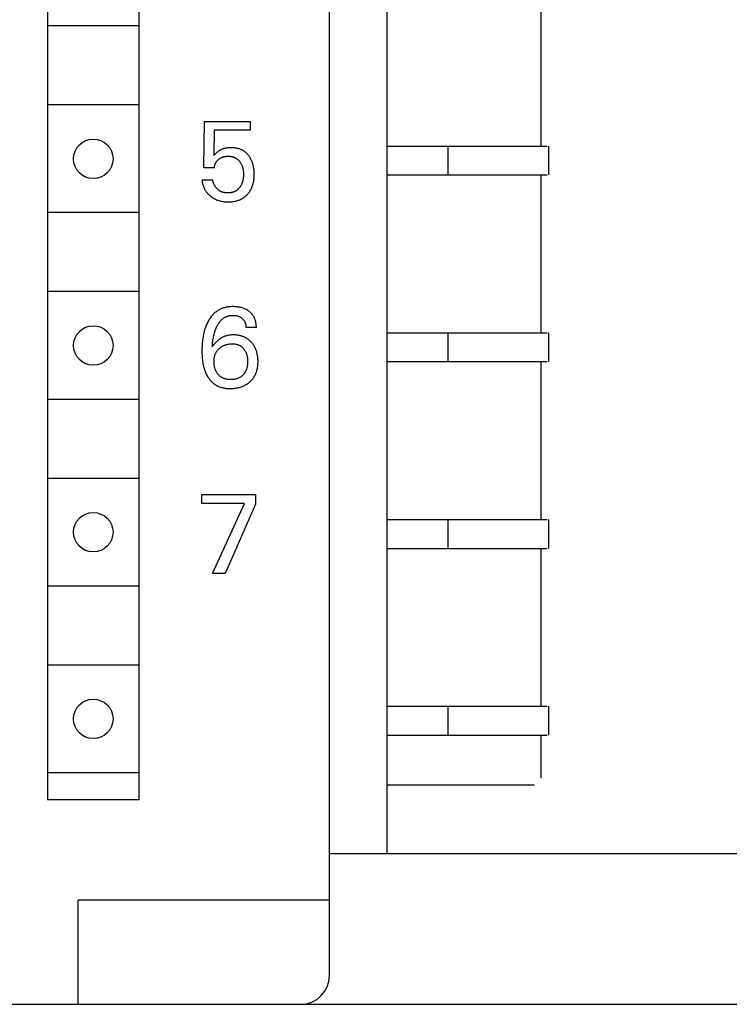
# Model space of a CAD drawing. Extents: x 0 to 594, y 0 to 420.
# Drawn here: x 155 to 175, y 222 to 250 of the extents above; entities that cross this region are included whole.
import ezdxf

# ---------------------------------------------------------------- set-up
doc = ezdxf.new("R2010")
doc.units = 0
doc.header["$LTSCALE"] = 32.67
doc.header["$MEASUREMENT"] = 0
doc.layers.add('20000_FRONT_O', color=7, linetype='CONTINUOUS')

msp = doc.modelspace()

# ---------------------------------------------------------------- linework, layer by layer
at = {"layer": '20000_FRONT_O', "color": 7, "linetype": 'Continuous'}
for p, q in [((163.57442, 223.23396), (163.57442, 346.63396)), ((165.17442, 280.43396), (165.17442, 226.63396)), ((155.72442, 279.33396), (155.72442, 228.13396)), ((158.27442, 228.13396), (158.27442, 279.33396)), ((169.47442, 246.33396), (169.47442, 250.73396)), ((158.25649, 249.68396), (155.74235, 249.68396)), ((158.25649, 247.48396), (155.74235, 247.48396)), ((160.07432, 245.73516), (160.09303, 247.02148)), ((160.09303, 247.02148), (161.36688, 247.02148)), ((161.36688, 247.02148), (161.36688, 246.78137)), ((160.369, 246.78137), (160.35185, 246.0735)), ((161.36688, 246.78137), (160.369, 246.78137)), ((160.68075, 246.27741), (160.66275, 246.27325)), ((160.69885, 246.28105), (160.68075, 246.27741)), ((160.71881, 246.28445), (160.69885, 246.28105)), ((160.73884, 246.28727), (160.71881, 246.28445)), ((160.75895, 246.28952), (160.73884, 246.28727)), ((160.77912, 246.29123), (160.75895, 246.28952)), ((160.79934, 246.29242), (160.77912, 246.29123)), ((160.81959, 246.29312), (160.79934, 246.29242)), ((160.83987, 246.29335), (160.81959, 246.29312)), ((160.85958, 246.29313), (160.83987, 246.29335)), ((160.87929, 246.29247), (160.85958, 246.29313)), ((160.89897, 246.29134), (160.87929, 246.29247)), ((160.91862, 246.28973), (160.89897, 246.29134)), ((160.93821, 246.28761), (160.91862, 246.28973)), ((160.95773, 246.28497), (160.93821, 246.28761)), ((160.97716, 246.28179), (160.95773, 246.28497)), ((160.99649, 246.27803), (160.97716, 246.28179)), ((161.0157, 246.27369), (160.99649, 246.27803)), ((165.17442, 246.33396), (169.64035, 246.33396)), ((166.87442, 246.33396), (166.87442, 245.53396)), ((169.67442, 246.33396), (169.67442, 245.53396)), ((160.37267, 246.09537), (160.35185, 246.0735)), ((160.39395, 246.11681), (160.37267, 246.09537)), ((160.41319, 246.13527), (160.39395, 246.11681)), ((160.43293, 246.15319), (160.41319, 246.13527)), ((160.45058, 246.16826), (160.43293, 246.15319)), ((160.46879, 246.18264), (160.45058, 246.16826)), ((160.483, 246.19298), (160.46879, 246.18264)), ((160.49758, 246.20281), (160.483, 246.19298)), ((160.5125, 246.21213), (160.49758, 246.20281)), ((160.52774, 246.22093), (160.5125, 246.21213)), ((160.54329, 246.2292), (160.52774, 246.22093)), ((160.53684, 246.00109), (160.54779, 246.00743)), ((160.5591, 246.23694), (160.54329, 246.2292)), ((160.54779, 246.00743), (160.55895, 246.01338)), ((160.55895, 246.01338), (160.57031, 246.01893)), ((160.57516, 246.24415), (160.5591, 246.23694)), ((160.57031, 246.01893), (160.5821, 246.02418)), ((160.59228, 246.25112), (160.57516, 246.24415)), ((160.5821, 246.02418), (160.59408, 246.02901)), ((160.60962, 246.25751), (160.59228, 246.25112)), ((160.59408, 246.02901), (160.60623, 246.03342)), ((160.60623, 246.03342), (160.61852, 246.03742)), ((160.62716, 246.26331), (160.60962, 246.25751)), ((160.61852, 246.03742), (160.63093, 246.04101)), ((160.64488, 246.26856), (160.62716, 246.26331)), ((160.63093, 246.04101), (160.64345, 246.0442)), ((160.64345, 246.0442), (160.65606, 246.047)), ((160.66275, 246.27325), (160.64488, 246.26856)), ((160.65606, 246.047), (160.67197, 246.04994)), ((160.67197, 246.04994), (160.68797, 246.0523)), ((160.68797, 246.0523), (160.70404, 246.0541)), ((160.70404, 246.0541), (160.72018, 246.05535)), ((160.72018, 246.05535), (160.73635, 246.05609)), ((160.73635, 246.05609), (160.75256, 246.05635)), ((160.75256, 246.05635), (160.76713, 246.05618)), ((160.76713, 246.05618), (160.7817, 246.05562)), ((160.7817, 246.05562), (160.79624, 246.05466)), ((160.79624, 246.05466), (160.81075, 246.05327)), ((160.81075, 246.05327), (160.8252, 246.05144)), ((160.8252, 246.05144), (160.83958, 246.04916)), ((160.83958, 246.04916), (160.85387, 246.04639)), ((160.85387, 246.04639), (160.86807, 246.04314)), ((160.86807, 246.04314), (160.88214, 246.03937)), ((160.88214, 246.03937), (160.8949, 246.03547)), ((160.8949, 246.03547), (160.90752, 246.03113)), ((160.90752, 246.03113), (160.91998, 246.02634)), ((160.91998, 246.02634), (160.93227, 246.02112)), ((160.93227, 246.02112), (160.94435, 246.01546)), ((160.94435, 246.01546), (160.95622, 246.00936)), ((160.95622, 246.00936), (160.96783, 246.00282)), ((160.96783, 246.00282), (160.97919, 245.99585)), ((161.03477, 246.26875), (161.0157, 246.27369)), ((161.05198, 246.2637), (161.03477, 246.26875)), ((161.06904, 246.25814), (161.05198, 246.2637)), ((161.08592, 246.25207), (161.06904, 246.25814)), ((161.10262, 246.24547), (161.08592, 246.25207)), ((161.11909, 246.23835), (161.10262, 246.24547)), ((161.13533, 246.23071), (161.11909, 246.23835)), ((161.15131, 246.22255), (161.13533, 246.23071)), ((161.167, 246.21387), (161.15131, 246.22255)), ((161.18239, 246.20467), (161.167, 246.21387)), ((161.19745, 246.19494), (161.18239, 246.20467)), ((161.21221, 246.18466), (161.19745, 246.19494)), ((161.22661, 246.17388), (161.21221, 246.18466)), ((161.24064, 246.16261), (161.22661, 246.17388)), ((161.2543, 246.15088), (161.24064, 246.16261)), ((161.26757, 246.13871), (161.2543, 246.15088)), ((161.28045, 246.12612), (161.26757, 246.13871)), ((161.29293, 246.11312), (161.28045, 246.12612)), ((161.30501, 246.09975), (161.29293, 246.11312)), ((161.31666, 246.08601), (161.30501, 246.09975)), ((161.3279, 246.07194), (161.31666, 246.08601)), ((161.33932, 246.0567), (161.3279, 246.07194)), ((161.35027, 246.04112), (161.33932, 246.0567)), ((161.36074, 246.02521), (161.35027, 246.04112)), ((161.37073, 246.00901), (161.36074, 246.02521)), ((161.38025, 245.99253), (161.37073, 246.00901)), ((160.369, 245.73516), (160.07432, 245.73516)), ((160.369, 245.73516), (160.37049, 245.74865)), ((160.37049, 245.74865), (160.37248, 245.7621)), ((160.37248, 245.7621), (160.37498, 245.7755)), ((160.37498, 245.7755), (160.37797, 245.78882)), ((160.37797, 245.78882), (160.38147, 245.80203)), ((160.38147, 245.80203), (160.38547, 245.81511)), ((160.38547, 245.81511), (160.38996, 245.82802)), ((160.38996, 245.82802), (160.39465, 245.83999)), ((160.39465, 245.83999), (160.39978, 245.85176)), ((160.39978, 245.85176), (160.40535, 245.86333)), ((160.40535, 245.86333), (160.41137, 245.87466)), ((160.41137, 245.87466), (160.41782, 245.88573)), ((160.41782, 245.88573), (160.42472, 245.89652)), ((160.42472, 245.89652), (160.43206, 245.90702)), ((160.43206, 245.90702), (160.43995, 245.91733)), ((160.43995, 245.91733), (160.44827, 245.92731)), ((160.44827, 245.92731), (160.45699, 245.93695)), ((160.45699, 245.93695), (160.46607, 245.94626)), ((160.46607, 245.94626), (160.47551, 245.95523)), ((160.47551, 245.95523), (160.48526, 245.96386)), ((160.48526, 245.96386), (160.4953, 245.97216)), ((160.4953, 245.97216), (160.50533, 245.9799)), ((160.50533, 245.9799), (160.5156, 245.98732)), ((160.5156, 245.98732), (160.52611, 245.99438)), ((160.52611, 245.99438), (160.53684, 246.00109)), ((160.97919, 245.99585), (160.99025, 245.98844)), ((160.99025, 245.98844), (161.00116, 245.98048)), ((161.00116, 245.98048), (161.01175, 245.97209)), ((161.01175, 245.97209), (161.02202, 245.96331)), ((161.02202, 245.96331), (161.03197, 245.95415)), ((161.03197, 245.95415), (161.04159, 245.94463)), ((161.04159, 245.94463), (161.0509, 245.93479)), ((161.0509, 245.93479), (161.05988, 245.92465)), ((161.05988, 245.92465), (161.06853, 245.91423)), ((161.06853, 245.91423), (161.07687, 245.90355)), ((161.07687, 245.90355), (161.08547, 245.89182)), ((161.08547, 245.89182), (161.09368, 245.87983)), ((161.09368, 245.87983), (161.10152, 245.8676)), ((161.10152, 245.8676), (161.10898, 245.85514)), ((161.10898, 245.85514), (161.11605, 245.84246)), ((161.11605, 245.84246), (161.12273, 245.82958)), ((161.12273, 245.82958), (161.12901, 245.8165)), ((161.12901, 245.8165), (161.1349, 245.80324)), ((161.1349, 245.80324), (161.14072, 245.78899)), ((161.14072, 245.78899), (161.1461, 245.77456)), ((161.1461, 245.77456), (161.15105, 245.75997)), ((161.15105, 245.75997), (161.15558, 245.74524)), ((161.15558, 245.74524), (161.15971, 245.73039)), ((161.15971, 245.73039), (161.16343, 245.71544)), ((161.3893, 245.97579), (161.38025, 245.99253)), ((161.39788, 245.9588), (161.3893, 245.97579)), ((161.406, 245.94159), (161.39788, 245.9588)), ((161.41365, 245.92417), (161.406, 245.94159)), ((161.42224, 245.90298), (161.41365, 245.92417)), ((161.43019, 245.88154), (161.42224, 245.90298)), ((161.4375, 245.85988), (161.43019, 245.88154)), ((161.44419, 245.83802), (161.4375, 245.85988)), ((161.45028, 245.81598), (161.44419, 245.83802)), ((161.45579, 245.79378), (161.45028, 245.81598)), ((161.46072, 245.77145), (161.45579, 245.79378)), ((161.4651, 245.74902), (161.46072, 245.77145)), ((161.47158, 245.70885), (161.4651, 245.74902)), ((161.16343, 245.71544), (161.16677, 245.70039)), ((161.16677, 245.70039), (161.16973, 245.68527)), ((161.16973, 245.68527), (161.17295, 245.66606)), ((161.17295, 245.66606), (161.1756, 245.64677)), ((161.17742, 245.46722), (161.17538, 245.44901)), ((161.1756, 245.64677), (161.17772, 245.62742)), ((161.17918, 245.48777), (161.17742, 245.46722)), ((161.17772, 245.62742), (161.17933, 245.60801)), ((161.1804, 245.50836), (161.17918, 245.48777)), ((161.17933, 245.60801), (161.18045, 245.58857)), ((161.18111, 245.52898), (161.1804, 245.50836)), ((161.18045, 245.58857), (161.18111, 245.5691)), ((161.18111, 245.5691), (161.18133, 245.54962)), ((161.18133, 245.54962), (161.18111, 245.52898)), ((161.4756, 245.67655), (161.47158, 245.70885)), ((161.47863, 245.64414), (161.4756, 245.67655)), ((161.47726, 245.43832), (161.47946, 245.4653)), ((161.48071, 245.61164), (161.47863, 245.64414)), ((161.47946, 245.4653), (161.481, 245.49234)), ((161.48191, 245.57909), (161.48071, 245.61164)), ((161.481, 245.49234), (161.48192, 245.51941)), ((161.48225, 245.5465), (161.48191, 245.57909)), ((161.48192, 245.51941), (161.48225, 245.5465)), ((165.17442, 245.53396), (169.64035, 245.53396)), ((169.47442, 241.13396), (169.47442, 245.53396)), ((160.02442, 245.39994), (160.02697, 245.37724)), ((160.02442, 245.39994), (160.32534, 245.39994)), ((160.02697, 245.37724), (160.03023, 245.35457)), ((160.03023, 245.35457), (160.03418, 245.33197)), ((160.03418, 245.33197), (160.03885, 245.30947)), ((160.03885, 245.30947), (160.04422, 245.2871)), ((160.04422, 245.2871), (160.0503, 245.26491)), ((160.0503, 245.26491), (160.0571, 245.24291)), ((160.0571, 245.24291), (160.06462, 245.22115)), ((160.06462, 245.22115), (160.07228, 245.20108)), ((160.07228, 245.20108), (160.08057, 245.18126)), ((160.08057, 245.18126), (160.08949, 245.16174)), ((160.32698, 245.38731), (160.32534, 245.39994)), ((160.32904, 245.3747), (160.32698, 245.38731)), ((160.33152, 245.36211), (160.32904, 245.3747)), ((160.33441, 245.34955), (160.33152, 245.36211)), ((160.3377, 245.33705), (160.33441, 245.34955)), ((160.34138, 245.32462), (160.3377, 245.33705)), ((160.34546, 245.31227), (160.34138, 245.32462)), ((160.34991, 245.30001), (160.34546, 245.31227)), ((160.35475, 245.28787), (160.34991, 245.30001)), ((160.35995, 245.27584), (160.35475, 245.28787)), ((160.36551, 245.26396), (160.35995, 245.27584)), ((160.37142, 245.25223), (160.36551, 245.26396)), ((160.37769, 245.24067), (160.37142, 245.25223)), ((160.38429, 245.22929), (160.37769, 245.24067)), ((160.39123, 245.2181), (160.38429, 245.22929)), ((160.39849, 245.20713), (160.39123, 245.2181)), ((160.40608, 245.19638), (160.39849, 245.20713)), ((160.41374, 245.18617), (160.40608, 245.19638)), ((160.42169, 245.1762), (160.41374, 245.18617)), ((161.07098, 245.18112), (161.06325, 245.17143)), ((161.07843, 245.19101), (161.07098, 245.18112)), ((161.08693, 245.203), (161.07843, 245.19101)), ((161.09504, 245.21524), (161.08693, 245.203)), ((161.10277, 245.22772), (161.09504, 245.21524)), ((161.11011, 245.24042), (161.10277, 245.22772)), ((161.11706, 245.25334), (161.11011, 245.24042)), ((161.12363, 245.26645), (161.11706, 245.25334)), ((161.12981, 245.27975), (161.12363, 245.26645)), ((161.1356, 245.29322), (161.12981, 245.27975)), ((161.14132, 245.3077), (161.1356, 245.29322)), ((161.14661, 245.32234), (161.14132, 245.3077)), ((161.15149, 245.33713), (161.14661, 245.32234)), ((161.15595, 245.35205), (161.15149, 245.33713)), ((161.16001, 245.36709), (161.15595, 245.35205)), ((161.16368, 245.38223), (161.16001, 245.36709)), ((161.16698, 245.39746), (161.16368, 245.38223)), ((161.1699, 245.41276), (161.16698, 245.39746)), ((161.17288, 245.43085), (161.1699, 245.41276)), ((161.17538, 245.44901), (161.17288, 245.43085)), ((161.40826, 245.16934), (161.41803, 245.19169)), ((161.41803, 245.19169), (161.42703, 245.21435)), ((161.42703, 245.21435), (161.43529, 245.2373)), ((161.43529, 245.2373), (161.44282, 245.26051)), ((161.44282, 245.26051), (161.44962, 245.28394)), ((161.44962, 245.28394), (161.45572, 245.30756)), ((161.45572, 245.30756), (161.46112, 245.33133)), ((161.46112, 245.33133), (161.46632, 245.3579)), ((161.46632, 245.3579), (161.47073, 245.3846)), ((161.47073, 245.3846), (161.47436, 245.41141)), ((161.47436, 245.41141), (161.47726, 245.43832)), ((160.08949, 245.16174), (160.09905, 245.14253)), ((160.09905, 245.14253), (160.10923, 245.12366)), ((160.10923, 245.12366), (160.12006, 245.10516)), ((160.12006, 245.10516), (160.13152, 245.08706)), ((160.13152, 245.08706), (160.14361, 245.06939)), ((160.14361, 245.06939), (160.15639, 245.05212)), ((160.15639, 245.05212), (160.16977, 245.03531)), ((160.16977, 245.03531), (160.18375, 245.01897)), ((160.18375, 245.01897), (160.19828, 245.00312)), ((160.19828, 245.00312), (160.21334, 244.98775)), ((160.21334, 244.98775), (160.2289, 244.97288)), ((160.2289, 244.97288), (160.24494, 244.95851)), ((160.24494, 244.95851), (160.26142, 244.94466)), ((160.26142, 244.94466), (160.28031, 244.92981)), ((160.28031, 244.92981), (160.29969, 244.91563)), ((160.29969, 244.91563), (160.31955, 244.90214)), ((160.42993, 245.16648), (160.42169, 245.1762)), ((160.43844, 245.15702), (160.42993, 245.16648)), ((160.44722, 245.14785), (160.43844, 245.15702)), ((160.45626, 245.13896), (160.44722, 245.14785)), ((160.46556, 245.13038), (160.45626, 245.13896)), ((160.47512, 245.12211), (160.46556, 245.13038)), ((160.48491, 245.11418), (160.47512, 245.12211)), ((160.49495, 245.10659), (160.48491, 245.11418)), ((160.50522, 245.09935), (160.49495, 245.10659)), ((160.51571, 245.09249), (160.50522, 245.09935)), ((160.52642, 245.08601), (160.51571, 245.09249)), ((160.53735, 245.07992), (160.52642, 245.08601)), ((160.54848, 245.07424), (160.53735, 245.07992)), ((160.56027, 245.06878), (160.54848, 245.07424)), ((160.57226, 245.06376), (160.56027, 245.06878)), ((160.58443, 245.05918), (160.57226, 245.06376)), ((160.59678, 245.05502), (160.58443, 245.05918)), ((160.60928, 245.05126), (160.59678, 245.05502)), ((160.62192, 245.0479), (160.60928, 245.05126)), ((160.63468, 245.04493), (160.62192, 245.0479)), ((160.64755, 245.04233), (160.63468, 245.04493)), ((160.66052, 245.04009), (160.64755, 245.04233)), ((160.67356, 245.0382), (160.66052, 245.04009)), ((160.68666, 245.03665), (160.67356, 245.0382)), ((160.69981, 245.03542), (160.68666, 245.03665)), ((160.71299, 245.03451), (160.69981, 245.03542)), ((160.72618, 245.0339), (160.71299, 245.03451)), ((160.73938, 245.03358), (160.72618, 245.0339)), ((160.75256, 245.03353), (160.73938, 245.03358)), ((160.76734, 245.0338), (160.75256, 245.03353)), ((160.78208, 245.03444), (160.76734, 245.0338)), ((160.79675, 245.03546), (160.78208, 245.03444)), ((160.81136, 245.03688), (160.79675, 245.03546)), ((160.82589, 245.03875), (160.81136, 245.03688)), ((160.84032, 245.04107), (160.82589, 245.03875)), ((160.85466, 245.04387), (160.84032, 245.04107)), ((160.8689, 245.04718), (160.85466, 245.04387)), ((160.88301, 245.05103), (160.8689, 245.04718)), ((160.89456, 245.05461), (160.88301, 245.05103)), ((160.906, 245.05858), (160.89456, 245.05461)), ((160.91732, 245.06291), (160.906, 245.05858)), ((160.92849, 245.06762), (160.91732, 245.06291)), ((160.93951, 245.0727), (160.92849, 245.06762)), ((160.95036, 245.07814), (160.93951, 245.0727)), ((160.96101, 245.08395), (160.95036, 245.07814)), ((160.97145, 245.09011), (160.96101, 245.08395)), ((160.98167, 245.09664), (160.97145, 245.09011)), ((160.99163, 245.10352), (160.98167, 245.09664)), ((161.00155, 245.11091), (160.99163, 245.10352)), ((161.01118, 245.11865), (161.00155, 245.11091)), ((161.02055, 245.12672), (161.01118, 245.11865)), ((161.02963, 245.13511), (161.02055, 245.12672)), ((161.03845, 245.14379), (161.02963, 245.13511)), ((161.04699, 245.15275), (161.03845, 245.14379)), ((161.05526, 245.16197), (161.04699, 245.15275)), ((161.06325, 245.17143), (161.05526, 245.16197)), ((161.18044, 244.89964), (161.1977, 244.91156)), ((161.1977, 244.91156), (161.21455, 244.92405)), ((161.21455, 244.92405), (161.23097, 244.9371)), ((161.23097, 244.9371), (161.24695, 244.95069)), ((161.24695, 244.95069), (161.26246, 244.96481)), ((161.26246, 244.96481), (161.2775, 244.97943)), ((161.2775, 244.97943), (161.29204, 244.99455)), ((161.29204, 244.99455), (161.30759, 245.01191)), ((161.30759, 245.01191), (161.32249, 245.02982)), ((161.32249, 245.02982), (161.33673, 245.04826)), ((161.33673, 245.04826), (161.35031, 245.0672)), ((161.35031, 245.0672), (161.3632, 245.08661)), ((161.3632, 245.08661), (161.37541, 245.10646)), ((161.37541, 245.10646), (161.38691, 245.12671)), ((161.38691, 245.12671), (161.39771, 245.14735)), ((161.39771, 245.14735), (161.40826, 245.16934)), ((160.31955, 244.90214), (160.33987, 244.88936)), ((160.33987, 244.88936), (160.36061, 244.8773)), ((160.36061, 244.8773), (160.38176, 244.86599)), ((160.38176, 244.86599), (160.4033, 244.85544)), ((160.4033, 244.85544), (160.42582, 244.8454)), ((160.42582, 244.8454), (160.44869, 244.83618)), ((160.44869, 244.83618), (160.47187, 244.82776)), ((160.47187, 244.82776), (160.49533, 244.82014)), ((160.49533, 244.82014), (160.51903, 244.81329)), ((160.51903, 244.81329), (160.54294, 244.80722)), ((160.54294, 244.80722), (160.56702, 244.80191)), ((160.56702, 244.80191), (160.59323, 244.79699)), ((160.59323, 244.79699), (160.61957, 244.79293)), ((160.61957, 244.79293), (160.64602, 244.78967)), ((160.64602, 244.78967), (160.67257, 244.78719)), ((160.67257, 244.78719), (160.69919, 244.78545)), ((160.69919, 244.78545), (160.72586, 244.78442)), ((160.72586, 244.78442), (160.75256, 244.78406)), ((160.75256, 244.78406), (160.77935, 244.78436)), ((160.77935, 244.78436), (160.80612, 244.78534)), ((160.80612, 244.78534), (160.83284, 244.78703)), ((160.83284, 244.78703), (160.8595, 244.78948)), ((160.8595, 244.78948), (160.88607, 244.79271)), ((160.88607, 244.79271), (160.91251, 244.79676)), ((160.91251, 244.79676), (160.93882, 244.80166)), ((160.93882, 244.80166), (160.96495, 244.80745)), ((160.96495, 244.80745), (160.9884, 244.81347)), ((160.9884, 244.81347), (161.01164, 244.82026)), ((161.01164, 244.82026), (161.03465, 244.82782)), ((161.03465, 244.82782), (161.05738, 244.83617)), ((161.05738, 244.83617), (161.0798, 244.84531)), ((161.0798, 244.84531), (161.10186, 244.85526)), ((161.10186, 244.85526), (161.12354, 244.86602)), ((161.12354, 244.86602), (161.14478, 244.87761)), ((161.14478, 244.87761), (161.1628, 244.88832)), ((161.1628, 244.88832), (161.18044, 244.89964)), ((158.25649, 244.48396), (155.74235, 244.48396)), ((158.25649, 242.28396), (155.74235, 242.28396)), ((160.31476, 241.62879), (160.29768, 241.60896)), ((160.3325, 241.64801), (160.31476, 241.62879)), ((160.35093, 241.66657), (160.3325, 241.64801)), ((160.37004, 241.68445), (160.35093, 241.66657)), ((160.38845, 241.70042), (160.37004, 241.68445)), ((160.40744, 241.71575), (160.38845, 241.70042)), ((160.42698, 241.73039), (160.40744, 241.71575)), ((160.44703, 241.74435), (160.42698, 241.73039)), ((160.46756, 241.75759), (160.44703, 241.74435)), ((160.48855, 241.77011), (160.46756, 241.75759)), ((160.50997, 241.78188), (160.48855, 241.77011)), ((160.53177, 241.79289), (160.50997, 241.78188)), ((160.55394, 241.80311), (160.53177, 241.79289)), ((160.57644, 241.81253), (160.55394, 241.80311)), ((160.59924, 241.82114), (160.57644, 241.81253)), ((160.62414, 241.82949), (160.59924, 241.82114)), ((160.64933, 241.8369), (160.62414, 241.82949)), ((160.67477, 241.8434), (160.64933, 241.8369)), ((160.70043, 241.84903), (160.67477, 241.8434)), ((160.72628, 241.85382), (160.70043, 241.84903)), ((160.75228, 241.85779), (160.72628, 241.85382)), ((160.77841, 241.86099), (160.75228, 241.85779)), ((160.80463, 241.86345), (160.77841, 241.86099)), ((160.78422, 241.61338), (160.80059, 241.61642)), ((160.80059, 241.61642), (160.81708, 241.61889)), ((160.83091, 241.8652), (160.80463, 241.86345)), ((160.81708, 241.61889), (160.83364, 241.62082)), ((160.85722, 241.86627), (160.83091, 241.8652)), ((160.83364, 241.62082), (160.85025, 241.62221)), ((160.85025, 241.62221), (160.86689, 241.62309)), ((160.88353, 241.8667), (160.85722, 241.86627)), ((160.86689, 241.62309), (160.88353, 241.62347)), ((160.91425, 241.86641), (160.88353, 241.8667)), ((160.88353, 241.62347), (160.90106, 241.62334)), ((160.90106, 241.62334), (160.91855, 241.62265)), ((160.9449, 241.86524), (160.91425, 241.86641)), ((160.91855, 241.62265), (160.93598, 241.62138)), ((160.93598, 241.62138), (160.95334, 241.61952)), ((160.97547, 241.86316), (160.9449, 241.86524)), ((160.95334, 241.61952), (160.97063, 241.61705)), ((160.97063, 241.61705), (160.98782, 241.61394)), ((161.00593, 241.86011), (160.97547, 241.86316)), ((161.03627, 241.85605), (161.00593, 241.86011)), ((161.06647, 241.85093), (161.03627, 241.85605)), ((161.09313, 241.84548), (161.06647, 241.85093)), ((161.1196, 241.83911), (161.09313, 241.84548)), ((161.14582, 241.8318), (161.1196, 241.83911)), ((161.17174, 241.82347), (161.14582, 241.8318)), ((161.19728, 241.8141), (161.17174, 241.82347)), ((161.22239, 241.80364), (161.19728, 241.8141)), ((161.242, 241.79451), (161.22239, 241.80364)), ((161.26127, 241.78467), (161.242, 241.79451)), ((161.28016, 241.77411), (161.26127, 241.78467)), ((161.29863, 241.76284), (161.28016, 241.77411)), ((161.31667, 241.75087), (161.29863, 241.76284)), ((161.33423, 241.73819), (161.31667, 241.75087)), ((161.35128, 241.72481), (161.33423, 241.73819)), ((161.36632, 241.71204), (161.35128, 241.72481)), ((161.38088, 241.69872), (161.36632, 241.71204)), ((161.39492, 241.68485), (161.38088, 241.69872)), ((161.4084, 241.67045), (161.39492, 241.68485)), ((161.42129, 241.65553), (161.4084, 241.67045)), ((161.43357, 241.64012), (161.42129, 241.65553)), ((161.44518, 241.62423), (161.43357, 241.64012)), ((161.4561, 241.60787), (161.44518, 241.62423)), ((160.14225, 241.34171), (160.13078, 241.31218)), ((160.15447, 241.37095), (160.14225, 241.34171)), ((160.16748, 241.39987), (160.15447, 241.37095)), ((160.18129, 241.42844), (160.16748, 241.39987)), ((160.19593, 241.45663), (160.18129, 241.42844)), ((160.20864, 241.47955), (160.19593, 241.45663)), ((160.22193, 241.50215), (160.20864, 241.47955)), ((160.23583, 241.5244), (160.22193, 241.50215)), ((160.25035, 241.54624), (160.23583, 241.5244)), ((160.26548, 241.56765), (160.25035, 241.54624)), ((160.28126, 241.58857), (160.26548, 241.56765)), ((160.29768, 241.60896), (160.28126, 241.58857)), ((160.45069, 241.33165), (160.45946, 241.34838)), ((160.45946, 241.34838), (160.46862, 241.3649)), ((160.46862, 241.3649), (160.47818, 241.38119)), ((160.47818, 241.38119), (160.48816, 241.39722)), ((160.48816, 241.39722), (160.49858, 241.41296)), ((160.49858, 241.41296), (160.50946, 241.42837)), ((160.50946, 241.42837), (160.5208, 241.44344)), ((160.5208, 241.44344), (160.53264, 241.45813)), ((160.53264, 241.45813), (160.54498, 241.47241)), ((160.54498, 241.47241), (160.55784, 241.48626)), ((160.55784, 241.48626), (160.56845, 241.49694)), ((160.56845, 241.49694), (160.57939, 241.50732)), ((160.57939, 241.50732), (160.59066, 241.51735)), ((160.59066, 241.51735), (160.60224, 241.52703)), ((160.60224, 241.52703), (160.61412, 241.53633)), ((160.61412, 241.53633), (160.62629, 241.54524)), ((160.62629, 241.54524), (160.63875, 241.55372)), ((160.63875, 241.55372), (160.65148, 241.56177)), ((160.65148, 241.56177), (160.66447, 241.56936)), ((160.66447, 241.56936), (160.67771, 241.57647)), ((160.67771, 241.57647), (160.6912, 241.58308)), ((160.6912, 241.58308), (160.70492, 241.58916)), ((160.70492, 241.58916), (160.72034, 241.59527)), ((160.72034, 241.59527), (160.73601, 241.60072)), ((160.73601, 241.60072), (160.7519, 241.60555)), ((160.7519, 241.60555), (160.76798, 241.60977)), ((160.76798, 241.60977), (160.78422, 241.61338)), ((160.98782, 241.61394), (161.00298, 241.61063)), ((161.00298, 241.61063), (161.01802, 241.60678)), ((161.01802, 241.60678), (161.0329, 241.60236)), ((161.0329, 241.60236), (161.04758, 241.59733)), ((161.04758, 241.59733), (161.06202, 241.59167)), ((161.06202, 241.59167), (161.07618, 241.58535)), ((161.07618, 241.58535), (161.0891, 241.57884)), ((161.0891, 241.57884), (161.10172, 241.57173)), ((161.10172, 241.57173), (161.114, 241.56405)), ((161.114, 241.56405), (161.12592, 241.55581)), ((161.12592, 241.55581), (161.13746, 241.54703)), ((161.13746, 241.54703), (161.14859, 241.53771)), ((161.14859, 241.53771), (161.15798, 241.52912)), ((161.15798, 241.52912), (161.16701, 241.52015)), ((161.16701, 241.52015), (161.17565, 241.51081)), ((161.17565, 241.51081), (161.18387, 241.5011)), ((161.18387, 241.5011), (161.19165, 241.49105)), ((161.19165, 241.49105), (161.19895, 241.48067)), ((161.19895, 241.48067), (161.20576, 241.46997)), ((161.20576, 241.46997), (161.21223, 241.45862)), ((161.21223, 241.45862), (161.21816, 241.44697)), ((161.21816, 241.44697), (161.22356, 241.43505)), ((161.22356, 241.43505), (161.22843, 241.42289)), ((161.22843, 241.42289), (161.2328, 241.41052)), ((161.2328, 241.41052), (161.23667, 241.39797)), ((161.23667, 241.39797), (161.24006, 241.38526)), ((161.24006, 241.38526), (161.24331, 241.37088)), ((161.24331, 241.37088), (161.24598, 241.35639)), ((161.24598, 241.35639), (161.24811, 241.34182)), ((161.24811, 241.34182), (161.24971, 241.32721)), ((161.46647, 241.59075), (161.4561, 241.60787)), ((161.47611, 241.5732), (161.46647, 241.59075)), ((161.48501, 241.55525), (161.47611, 241.5732)), ((161.49319, 241.53694), (161.48501, 241.55525)), ((161.50067, 241.5183), (161.49319, 241.53694)), ((161.50745, 241.49938), (161.50067, 241.5183)), ((161.51355, 241.48019), (161.50745, 241.49938)), ((161.51898, 241.46079), (161.51355, 241.48019)), ((161.52496, 241.43579), (161.51898, 241.46079)), ((161.5299, 241.41056), (161.52496, 241.43579)), ((161.53383, 241.38518), (161.5299, 241.41056)), ((161.53677, 241.35971), (161.53383, 241.38518)), ((161.53875, 241.33424), (161.53677, 241.35971)), ((160.07064, 241.10432), (160.06256, 241.06461)), ((160.07965, 241.14382), (160.07064, 241.10432)), ((160.08964, 241.18308), (160.07965, 241.14382)), ((160.10065, 241.22206), (160.08964, 241.18308)), ((160.11, 241.25233), (160.10065, 241.22206)), ((160.12004, 241.28237), (160.11, 241.25233)), ((160.13078, 241.31218), (160.12004, 241.28237)), ((160.35623, 241.06168), (160.3637, 241.09299)), ((160.3637, 241.09299), (160.37188, 241.12411)), ((160.37188, 241.12411), (160.38078, 241.15502)), ((160.38078, 241.15502), (160.38806, 241.17836)), ((160.38806, 241.17836), (160.39581, 241.20156)), ((160.39581, 241.20156), (160.40404, 241.2246)), ((160.40404, 241.2246), (160.41278, 241.24745)), ((160.41278, 241.24745), (160.42206, 241.2701)), ((160.42206, 241.2701), (160.43188, 241.29254)), ((160.43188, 241.29254), (160.44228, 241.31475)), ((160.44228, 241.31475), (160.45069, 241.33165)), ((160.76981, 241.06765), (160.7486, 241.06347)), ((160.79117, 241.07116), (160.76981, 241.06765)), ((160.81263, 241.07401), (160.79117, 241.07116)), ((160.83418, 241.07623), (160.81263, 241.07401)), ((160.85579, 241.07784), (160.83418, 241.07623)), ((160.87745, 241.07886), (160.85579, 241.07784)), ((160.89912, 241.07931), (160.87745, 241.07886)), ((160.9215, 241.0792), (160.89912, 241.07931)), ((160.94387, 241.0785), (160.9215, 241.0792)), ((160.96619, 241.07719), (160.94387, 241.0785)), ((160.98846, 241.07525), (160.96619, 241.07719)), ((161.01065, 241.07268), (160.98846, 241.07525)), ((161.03276, 241.06946), (161.01065, 241.07268)), ((161.05475, 241.06557), (161.03276, 241.06946)), ((161.24971, 241.32721), (161.25079, 241.3126)), ((161.25079, 241.3126), (161.25138, 241.29804)), ((161.25138, 241.29804), (161.2515, 241.28357)), ((161.53994, 241.28357), (161.2515, 241.28357)), ((161.5398, 241.30883), (161.53875, 241.33424)), ((161.53994, 241.28357), (161.5398, 241.30883)), ((165.17442, 241.13396), (169.64035, 241.13396)), ((166.87442, 241.13396), (166.87442, 240.33396)), ((169.67442, 241.13396), (169.67442, 240.33396)), ((160.03014, 240.8075), (160.02748, 240.76169)), ((160.03367, 240.85326), (160.03014, 240.8075)), ((160.03811, 240.89894), (160.03367, 240.85326)), ((160.04348, 240.94453), (160.03811, 240.89894)), ((160.04903, 240.98468), (160.04348, 240.94453)), ((160.05537, 241.02472), (160.04903, 240.98468)), ((160.06256, 241.06461), (160.05537, 241.02472)), ((160.31566, 240.78646), (160.31892, 240.82262)), ((160.31892, 240.82262), (160.3227, 240.85877)), ((160.3227, 240.85877), (160.32704, 240.89488)), ((160.32704, 240.89488), (160.33201, 240.93093)), ((160.33201, 240.93093), (160.33765, 240.96688)), ((160.35653, 240.81131), (160.33314, 240.78064)), ((160.33765, 240.96688), (160.34323, 240.99861)), ((160.34323, 240.99861), (160.34941, 241.03022)), ((160.34941, 241.03022), (160.35623, 241.06168)), ((160.38303, 240.84232), (160.35653, 240.81131)), ((160.39817, 240.85875), (160.38303, 240.84232)), ((160.41373, 240.87481), (160.39817, 240.85875)), ((160.42972, 240.89046), (160.41373, 240.87481)), ((160.44614, 240.90566), (160.42972, 240.89046)), ((160.46298, 240.9204), (160.44614, 240.90566)), ((160.48025, 240.93463), (160.46298, 240.9204)), ((160.49795, 240.94833), (160.48025, 240.93463)), ((160.51607, 240.96145), (160.49795, 240.94833)), ((160.53462, 240.97398), (160.51607, 240.96145)), ((160.5525, 240.98522), (160.53462, 240.97398)), ((160.57073, 240.99588), (160.5525, 240.98522)), ((160.58931, 241.00594), (160.57073, 240.99588)), ((160.60819, 241.0154), (160.58931, 241.00594)), ((160.62738, 241.02423), (160.60819, 241.0154)), ((160.64684, 241.03242), (160.62738, 241.02423)), ((160.63733, 240.78612), (160.65256, 240.79223)), ((160.66655, 241.03995), (160.64684, 241.03242)), ((160.65256, 240.79223), (160.66799, 240.79783)), ((160.68649, 241.04681), (160.66655, 241.03995)), ((160.66799, 240.79783), (160.6836, 240.80295)), ((160.6836, 240.80295), (160.69936, 240.80758)), ((160.70665, 241.05298), (160.68649, 241.04681)), ((160.69936, 240.80758), (160.71525, 240.81175)), ((160.72753, 241.05858), (160.70665, 241.05298)), ((160.71525, 240.81175), (160.73125, 240.81547)), ((160.7486, 241.06347), (160.72753, 241.05858)), ((160.73125, 240.81547), (160.74908, 240.81907)), ((160.74908, 240.81907), (160.767, 240.82213)), ((160.767, 240.82213), (160.78499, 240.82468)), ((160.78499, 240.82468), (160.80305, 240.82671)), ((160.80305, 240.82671), (160.82117, 240.82823)), ((160.82117, 240.82823), (160.83933, 240.82925)), ((160.83933, 240.82925), (160.85752, 240.82979)), ((160.85752, 240.82979), (160.87573, 240.82984)), ((160.87573, 240.82984), (160.89189, 240.82949)), ((160.89189, 240.82949), (160.90802, 240.82873)), ((160.90802, 240.82873), (160.92413, 240.82753)), ((160.92413, 240.82753), (160.94017, 240.82585)), ((160.94017, 240.82585), (160.95615, 240.82364)), ((160.95615, 240.82364), (160.97203, 240.82089)), ((160.97203, 240.82089), (160.98779, 240.81754)), ((160.98779, 240.81754), (161.00341, 240.81356)), ((161.00341, 240.81356), (161.01595, 240.80986)), ((161.01595, 240.80986), (161.02836, 240.80572)), ((161.02836, 240.80572), (161.04062, 240.80115)), ((161.04062, 240.80115), (161.05272, 240.79615)), ((161.05272, 240.79615), (161.06463, 240.79071)), ((161.07662, 241.06101), (161.05475, 241.06557)), ((161.09835, 241.05575), (161.07662, 241.06101)), ((161.11809, 241.05033), (161.09835, 241.05575)), ((161.13767, 241.04431), (161.11809, 241.05033)), ((161.15706, 241.03769), (161.13767, 241.04431)), ((161.17622, 241.03046), (161.15706, 241.03769)), ((161.19514, 241.02262), (161.17622, 241.03046)), ((161.21379, 241.01417), (161.19514, 241.02262)), ((161.23213, 241.0051), (161.21379, 241.01417)), ((161.25013, 240.9954), (161.23213, 241.0051)), ((161.26778, 240.98507), (161.25013, 240.9954)), ((161.28496, 240.97416), (161.26778, 240.98507)), ((161.30174, 240.96266), (161.28496, 240.97416)), ((161.31812, 240.95057), (161.30174, 240.96266)), ((161.33409, 240.93792), (161.31812, 240.95057)), ((161.34964, 240.92475), (161.33409, 240.93792)), ((161.36475, 240.91107), (161.34964, 240.92475)), ((161.37942, 240.89692), (161.36475, 240.91107)), ((161.39365, 240.88231), (161.37942, 240.89692)), ((161.40741, 240.86726), (161.39365, 240.88231)), ((161.4204, 240.85219), (161.40741, 240.86726)), ((161.43293, 240.83674), (161.4204, 240.85219)), ((161.445, 240.82093), (161.43293, 240.83674)), ((161.45659, 240.80478), (161.445, 240.82093)), ((161.46769, 240.7883), (161.45659, 240.80478)), ((160.02465, 240.66994), (160.02442, 240.62403)), ((160.02442, 240.62403), (160.02485, 240.58419)), ((160.02566, 240.71583), (160.02465, 240.66994)), ((160.02485, 240.58419), (160.02589, 240.54436)), ((160.02748, 240.76169), (160.02566, 240.71583)), ((160.02589, 240.54436), (160.02761, 240.50456)), ((160.31287, 240.75033), (160.31566, 240.78646)), ((160.32276, 240.76565), (160.31287, 240.75033)), ((160.33314, 240.78064), (160.32276, 240.76565)), ((160.38585, 240.51154), (160.39101, 240.52705)), ((160.39101, 240.52705), (160.3967, 240.54236)), ((160.3967, 240.54236), (160.40293, 240.55746)), ((160.40293, 240.55746), (160.40971, 240.57231)), ((160.40971, 240.57231), (160.41706, 240.58689)), ((160.41706, 240.58689), (160.42496, 240.60117)), ((160.42496, 240.60117), (160.43323, 240.61481)), ((160.43323, 240.61481), (160.44203, 240.62812)), ((160.44203, 240.62812), (160.45132, 240.6411)), ((160.45132, 240.6411), (160.4611, 240.65372)), ((160.4611, 240.65372), (160.47135, 240.66598)), ((160.47135, 240.66598), (160.48203, 240.67786)), ((160.48203, 240.67786), (160.49314, 240.68935)), ((160.49314, 240.68935), (160.50465, 240.70043)), ((160.50465, 240.70043), (160.51638, 240.71096)), ((160.51638, 240.71096), (160.52846, 240.72107)), ((160.52846, 240.72107), (160.54088, 240.73075)), ((160.54088, 240.73075), (160.55362, 240.73999)), ((160.55362, 240.73999), (160.56668, 240.74878)), ((160.56668, 240.74878), (160.58003, 240.75711)), ((160.58003, 240.75711), (160.59366, 240.76496)), ((160.59366, 240.76496), (160.60756, 240.77233)), ((160.60756, 240.77233), (160.62232, 240.77949)), ((160.62232, 240.77949), (160.63733, 240.78612)), ((161.06463, 240.79071), (161.07633, 240.78485)), ((161.07633, 240.78485), (161.0878, 240.77856)), ((161.0878, 240.77856), (161.09901, 240.77185)), ((161.09901, 240.77185), (161.10996, 240.76471)), ((161.10996, 240.76471), (161.122, 240.75611)), ((161.122, 240.75611), (161.13366, 240.74701)), ((161.13366, 240.74701), (161.14494, 240.73742)), ((161.14494, 240.73742), (161.15582, 240.72738)), ((161.15582, 240.72738), (161.16631, 240.71692)), ((161.16631, 240.71692), (161.1764, 240.70606)), ((161.1764, 240.70606), (161.18609, 240.69484)), ((161.18609, 240.69484), (161.19537, 240.68328)), ((161.19537, 240.68328), (161.20504, 240.6703)), ((161.20504, 240.6703), (161.21421, 240.65697)), ((161.21421, 240.65697), (161.22289, 240.64332)), ((161.22289, 240.64332), (161.23106, 240.62937)), ((161.23106, 240.62937), (161.23873, 240.61514)), ((161.23873, 240.61514), (161.24589, 240.60065)), ((161.24589, 240.60065), (161.25254, 240.58592)), ((161.25254, 240.58592), (161.25906, 240.56998)), ((161.25906, 240.56998), (161.26501, 240.55382)), ((161.26501, 240.55382), (161.27042, 240.53746)), ((161.27042, 240.53746), (161.27528, 240.52092)), ((161.27528, 240.52092), (161.27963, 240.50424)), ((161.4783, 240.77149), (161.46769, 240.7883)), ((161.48839, 240.75439), (161.4783, 240.77149)), ((161.49798, 240.73699), (161.48839, 240.75439)), ((161.50703, 240.71932), (161.49798, 240.73699)), ((161.51695, 240.6983), (161.50703, 240.71932)), ((161.52614, 240.67695), (161.51695, 240.6983)), ((161.53462, 240.6553), (161.52614, 240.67695)), ((161.5424, 240.63338), (161.53462, 240.6553)), ((161.5495, 240.61123), (161.5424, 240.63338)), ((161.55592, 240.58887), (161.5495, 240.61123)), ((161.56168, 240.56633), (161.55592, 240.58887)), ((161.5668, 240.54365), (161.56168, 240.56633)), ((161.5717, 240.51853), (161.5668, 240.54365)), ((161.57585, 240.4933), (161.5717, 240.51853)), ((160.02761, 240.50456), (160.03007, 240.46481)), ((160.03007, 240.46481), (160.03332, 240.42512)), ((160.03332, 240.42512), (160.03743, 240.3855)), ((160.03743, 240.3855), (160.04244, 240.34598)), ((160.04244, 240.34598), (160.04761, 240.31152)), ((160.04761, 240.31152), (160.05357, 240.27718)), ((160.05357, 240.27718), (160.06035, 240.24299)), ((160.36121, 240.33714), (160.36147, 240.35517)), ((160.3614, 240.31703), (160.36121, 240.33714)), ((160.36212, 240.29693), (160.3614, 240.31703)), ((160.36147, 240.35517), (160.36218, 240.37319)), ((160.3634, 240.27687), (160.36212, 240.29693)), ((160.36218, 240.37319), (160.36334, 240.39118)), ((160.36334, 240.39118), (160.365, 240.40911)), ((160.36526, 240.25687), (160.3634, 240.27687)), ((160.365, 240.40911), (160.36718, 240.42699)), ((160.36772, 240.23693), (160.36526, 240.25687)), ((160.36718, 240.42699), (160.36992, 240.44479)), ((160.36992, 240.44479), (160.37323, 240.46248)), ((160.37323, 240.46248), (160.37714, 240.48007)), ((160.37714, 240.48007), (160.38124, 240.49587)), ((160.38124, 240.49587), (160.38585, 240.51154)), ((161.27963, 240.50424), (161.28348, 240.48744)), ((161.28348, 240.48744), (161.28684, 240.47054)), ((161.28684, 240.47054), (161.29002, 240.45165)), ((161.29002, 240.45165), (161.29265, 240.43269)), ((161.29415, 240.256), (161.29172, 240.23584)), ((161.29265, 240.43269), (161.29475, 240.41366)), ((161.29599, 240.27623), (161.29415, 240.256)), ((161.29475, 240.41366), (161.29633, 240.39458)), ((161.29727, 240.29651), (161.29599, 240.27623)), ((161.29633, 240.39458), (161.29743, 240.37546)), ((161.29802, 240.31682), (161.29727, 240.29651)), ((161.29743, 240.37546), (161.29807, 240.35631)), ((161.29827, 240.33714), (161.29802, 240.31682)), ((161.29807, 240.35631), (161.29827, 240.33714)), ((161.57929, 240.46796), (161.57585, 240.4933)), ((161.58204, 240.44253), (161.57929, 240.46796)), ((161.58121, 240.23004), (161.58367, 240.25752)), ((161.58413, 240.41702), (161.58204, 240.44253)), ((161.58367, 240.25752), (161.58539, 240.28506)), ((161.58559, 240.39147), (161.58413, 240.41702)), ((161.58539, 240.28506), (161.58639, 240.31265)), ((161.58644, 240.36588), (161.58559, 240.39147)), ((161.58639, 240.31265), (161.58672, 240.34026)), ((161.58672, 240.34026), (161.58644, 240.36588)), ((165.17442, 240.33396), (169.64035, 240.33396)), ((169.47442, 235.93396), (169.47442, 240.33396)), ((160.06035, 240.24299), (160.06798, 240.20899)), ((160.06798, 240.20899), (160.07653, 240.17522)), ((160.07653, 240.17522), (160.08602, 240.14169)), ((160.08602, 240.14169), (160.09649, 240.10847)), ((160.09649, 240.10847), (160.10535, 240.08284)), ((160.10535, 240.08284), (160.11486, 240.05744)), ((160.11486, 240.05744), (160.12502, 240.03229)), ((160.12502, 240.03229), (160.13588, 240.00744)), ((160.13588, 240.00744), (160.14744, 239.9829)), ((160.14744, 239.9829), (160.15973, 239.95871)), ((160.37081, 240.21708), (160.36772, 240.23693)), ((160.37455, 240.19734), (160.37081, 240.21708)), ((160.37797, 240.18185), (160.37455, 240.19734)), ((160.38182, 240.16646), (160.37797, 240.18185)), ((160.38611, 240.15119), (160.38182, 240.16646)), ((160.39085, 240.13605), (160.38611, 240.15119)), ((160.39606, 240.12107), (160.39085, 240.13605)), ((160.40174, 240.10627), (160.39606, 240.12107)), ((160.4079, 240.09166), (160.40174, 240.10627)), ((160.41456, 240.07728), (160.4079, 240.09166)), ((160.42137, 240.06381), (160.41456, 240.07728)), ((160.42864, 240.05058), (160.42137, 240.06381)), ((160.43634, 240.0376), (160.42864, 240.05058)), ((160.44448, 240.02488), (160.43634, 240.0376)), ((160.45306, 240.01244), (160.44448, 240.02488)), ((160.46205, 240.0003), (160.45306, 240.01244)), ((160.47145, 239.98847), (160.46205, 240.0003)), ((160.48126, 239.97697), (160.47145, 239.98847)), ((160.49176, 239.96551), (160.48126, 239.97697)), ((161.17822, 239.97542), (161.16381, 239.95998)), ((161.18802, 239.98685), (161.17822, 239.97542)), ((161.19743, 239.99861), (161.18802, 239.98685)), ((161.20643, 240.01068), (161.19743, 239.99861)), ((161.215, 240.02305), (161.20643, 240.01068)), ((161.22315, 240.03571), (161.215, 240.02305)), ((161.23085, 240.04862), (161.22315, 240.03571)), ((161.23811, 240.06179), (161.23085, 240.04862)), ((161.24491, 240.0752), (161.23811, 240.06179)), ((161.25161, 240.08964), (161.24491, 240.0752)), ((161.2578, 240.10429), (161.25161, 240.08964)), ((161.26349, 240.11916), (161.2578, 240.10429)), ((161.2687, 240.13421), (161.26349, 240.11916)), ((161.27344, 240.14941), (161.2687, 240.13421)), ((161.27771, 240.16476), (161.27344, 240.14941)), ((161.28154, 240.18022), (161.27771, 240.16476)), ((161.28493, 240.19578), (161.28154, 240.18022)), ((161.28865, 240.21576), (161.28493, 240.19578)), ((161.29172, 240.23584), (161.28865, 240.21576)), ((161.5039, 239.95813), (161.51481, 239.98044)), ((161.51481, 239.98044), (161.52488, 240.00315)), ((161.52488, 240.00315), (161.53412, 240.02623)), ((161.53412, 240.02623), (161.54255, 240.04962)), ((161.54255, 240.04962), (161.55017, 240.07328)), ((161.55017, 240.07328), (161.55701, 240.09719)), ((161.55701, 240.09719), (161.56307, 240.12128)), ((161.56307, 240.12128), (161.56892, 240.14825)), ((161.56892, 240.14825), (161.57387, 240.17538)), ((161.57387, 240.17538), (161.57795, 240.20265)), ((161.57795, 240.20265), (161.58121, 240.23004)), ((160.15973, 239.95871), (160.17277, 239.9349)), ((160.17277, 239.9349), (160.18658, 239.91149)), ((160.18658, 239.91149), (160.19951, 239.89106)), ((160.19951, 239.89106), (160.21307, 239.87101)), ((160.21307, 239.87101), (160.22726, 239.8514)), ((160.22726, 239.8514), (160.24207, 239.83225)), ((160.24207, 239.83225), (160.2575, 239.81362)), ((160.2575, 239.81362), (160.27356, 239.79554)), ((160.27356, 239.79554), (160.29025, 239.77805)), ((160.29025, 239.77805), (160.30756, 239.7612)), ((160.30756, 239.7612), (160.32549, 239.74503)), ((160.32549, 239.74503), (160.34406, 239.72958)), ((160.34406, 239.72958), (160.36265, 239.71532)), ((160.36265, 239.71532), (160.3818, 239.70178)), ((160.3818, 239.70178), (160.40147, 239.68897)), ((160.50267, 239.95444), (160.49176, 239.96551)), ((160.51397, 239.94377), (160.50267, 239.95444)), ((160.52566, 239.93352), (160.51397, 239.94377)), ((160.53772, 239.92373), (160.52566, 239.93352)), ((160.55014, 239.91441), (160.53772, 239.92373)), ((160.56291, 239.90559), (160.55014, 239.91441)), ((160.57603, 239.89728), (160.56291, 239.90559)), ((160.58963, 239.88942), (160.57603, 239.89728)), ((160.60355, 239.8821), (160.58963, 239.88942)), ((160.61774, 239.87532), (160.60355, 239.8821)), ((160.63218, 239.86909), (160.61774, 239.87532)), ((160.64685, 239.86339), (160.63218, 239.86909)), ((160.66172, 239.85822), (160.64685, 239.86339)), ((160.67675, 239.85358), (160.66172, 239.85822)), ((160.69192, 239.84947), (160.67675, 239.85358)), ((160.70876, 239.84554), (160.69192, 239.84947)), ((160.72571, 239.84222), (160.70876, 239.84554)), ((160.74276, 239.83947), (160.72571, 239.84222)), ((160.7599, 239.83728), (160.74276, 239.83947)), ((160.7771, 239.83562), (160.7599, 239.83728)), ((160.79436, 239.83445), (160.7771, 239.83562)), ((160.81165, 239.83377), (160.79436, 239.83445)), ((160.82896, 239.83353), (160.81165, 239.83377)), ((160.84646, 239.83373), (160.82896, 239.83353)), ((160.86394, 239.83439), (160.84646, 239.83373)), ((160.88139, 239.83553), (160.86394, 239.83439)), ((160.89878, 239.83717), (160.88139, 239.83553)), ((160.91612, 239.83935), (160.89878, 239.83717)), ((160.93337, 239.84208), (160.91612, 239.83935)), ((160.95052, 239.84539), (160.93337, 239.84208)), ((160.96755, 239.8493), (160.95052, 239.84539)), ((160.98279, 239.85335), (160.96755, 239.8493)), ((160.99788, 239.85792), (160.98279, 239.85335)), ((161.01281, 239.86301), (160.99788, 239.85792)), ((161.02755, 239.86864), (161.01281, 239.86301)), ((161.04207, 239.8748), (161.02755, 239.86864)), ((161.05633, 239.88151), (161.04207, 239.8748)), ((161.07031, 239.88877), (161.05633, 239.88151)), ((161.08397, 239.89659), (161.07031, 239.88877)), ((161.09633, 239.90434), (161.08397, 239.89659)), ((161.10839, 239.91256), (161.09633, 239.90434)), ((161.12013, 239.92122), (161.10839, 239.91256)), ((161.13156, 239.93032), (161.12013, 239.92122)), ((161.14265, 239.93982), (161.13156, 239.93032)), ((161.15341, 239.94972), (161.14265, 239.93982)), ((161.16381, 239.95998), (161.15341, 239.94972)), ((161.23751, 239.68491), (161.25845, 239.69711)), ((161.25845, 239.69711), (161.27895, 239.71004)), ((161.27895, 239.71004), (161.29898, 239.72369)), ((161.29898, 239.72369), (161.31852, 239.73805)), ((161.31852, 239.73805), (161.33754, 239.75309)), ((161.33754, 239.75309), (161.356, 239.76881)), ((161.356, 239.76881), (161.37389, 239.7852)), ((161.37389, 239.7852), (161.39105, 239.80209)), ((161.39105, 239.80209), (161.40758, 239.8196)), ((161.40758, 239.8196), (161.42346, 239.8377)), ((161.42346, 239.8377), (161.43866, 239.85637)), ((161.43866, 239.85637), (161.45315, 239.87558)), ((161.45315, 239.87558), (161.46691, 239.89531)), ((161.46691, 239.89531), (161.47992, 239.91555)), ((161.47992, 239.91555), (161.49213, 239.93626)), ((161.49213, 239.93626), (161.5039, 239.95813)), ((160.40147, 239.68897), (160.42161, 239.6769)), ((160.42161, 239.6769), (160.44219, 239.66558)), ((160.44219, 239.66558), (160.46317, 239.65501)), ((160.46317, 239.65501), (160.48452, 239.64521)), ((160.48452, 239.64521), (160.5062, 239.63617)), ((160.5062, 239.63617), (160.52816, 239.62791)), ((160.52816, 239.62791), (160.55039, 239.62044)), ((160.55039, 239.62044), (160.57518, 239.6131)), ((160.57518, 239.6131), (160.60021, 239.60669)), ((160.60021, 239.60669), (160.62545, 239.60117)), ((160.62545, 239.60117), (160.65087, 239.5965)), ((160.65087, 239.5965), (160.67644, 239.59263)), ((160.67644, 239.59263), (160.70213, 239.58954)), ((160.70213, 239.58954), (160.72792, 239.58717)), ((160.72792, 239.58717), (160.75378, 239.5855)), ((160.75378, 239.5855), (160.77967, 239.58447)), ((160.77967, 239.58447), (160.80557, 239.58406)), ((160.80557, 239.58406), (160.83347, 239.58427)), ((160.83347, 239.58427), (160.86133, 239.58517)), ((160.86133, 239.58517), (160.88914, 239.58678)), ((160.88914, 239.58678), (160.91687, 239.58913)), ((160.91687, 239.58913), (160.94451, 239.59224)), ((160.94451, 239.59224), (160.97204, 239.59614)), ((160.97204, 239.59614), (160.99945, 239.60086)), ((160.99945, 239.60086), (161.02672, 239.60641)), ((161.02672, 239.60641), (161.05122, 239.61217)), ((161.05122, 239.61217), (161.07557, 239.61865)), ((161.07557, 239.61865), (161.09971, 239.62586)), ((161.09971, 239.62586), (161.12362, 239.63382)), ((161.12362, 239.63382), (161.14725, 239.64255)), ((161.14725, 239.64255), (161.17057, 239.65205)), ((161.17057, 239.65205), (161.19355, 239.66235)), ((161.19355, 239.66235), (161.21616, 239.67345)), ((161.21616, 239.67345), (161.23751, 239.68491)), ((158.25649, 239.28396), (155.74235, 239.28396)), ((158.25649, 237.08396), (155.74235, 237.08396)), ((160.02442, 236.38761), (160.02442, 236.63396)), ((160.02442, 236.63396), (161.51968, 236.63396)), ((161.51968, 236.63396), (161.51968, 236.36422)), ((161.2094, 236.38761), (160.02442, 236.38761)), ((160.32223, 234.43396), (161.2094, 236.38761)), ((161.51968, 236.36422), (160.67616, 234.43396)), ((165.17442, 235.93396), (169.64035, 235.93396)), ((166.87442, 235.93396), (166.87442, 235.13396)), ((169.67442, 235.93396), (169.67442, 235.13396)), ((165.17442, 235.13396), (169.64035, 235.13396)), ((169.47442, 230.73396), (169.47442, 235.13396)), ((160.67616, 234.43396), (160.32223, 234.43396)), ((158.25649, 234.08396), (155.74235, 234.08396)), ((158.25649, 231.88396), (155.74235, 231.88396)), ((165.17442, 230.73396), (169.64035, 230.73396)), ((166.87442, 230.73396), (166.87442, 229.93396)), ((169.67442, 230.73396), (169.67442, 229.93396)), ((165.17442, 229.93396), (169.64035, 229.93396)), ((169.47442, 228.73396), (169.47442, 229.93396)), ((158.25649, 228.88396), (155.74235, 228.88396)), ((169.27442, 228.53396), (165.17442, 228.53396)), ((155.72442, 228.13396), (158.27442, 228.13396)), ((163.57442, 226.63396), (185.37442, 226.63396)), ((156.57442, 222.43396), (156.57442, 225.33396)), ((163.57442, 225.33396), (156.57442, 225.33396)), ((75.47442, 222.43396), (193.47442, 222.43396))]:
    msp.add_line(p, q, dxfattribs=at)
for centre in [(156.99942, 245.98396), (156.99942, 240.78396), (156.99942, 235.58396), (156.99942, 230.38396)]:
    msp.add_circle(centre, 0.55, dxfattribs=at)
msp.add_arc((162.77442, 223.23396), 0.8, 270, 0, dxfattribs=at)

doc.saveas('drawing.dxf')
